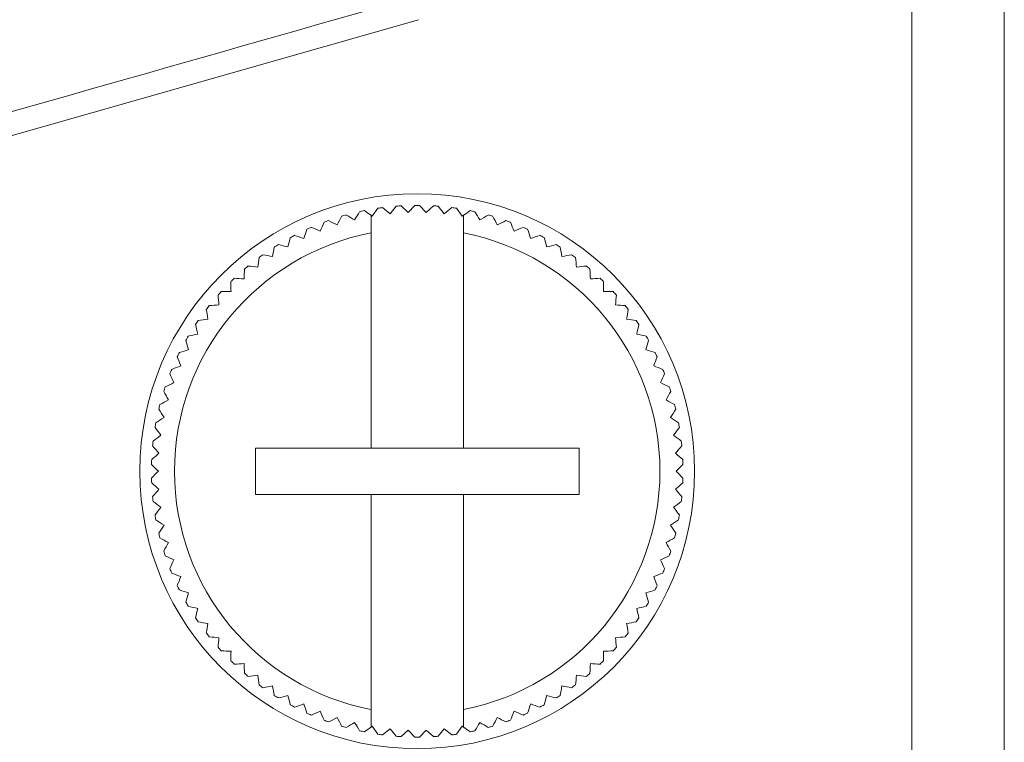
# Model space of a CAD drawing. Extents: x 0 to 5375, y 0 to 3800.
# Drawn here: x 3995 to 4016, y 856 to 872 of the extents above; entities that cross this region are included whole.
import ezdxf

# ---------------------------------------------------------------- set-up
doc = ezdxf.new("R2010")
doc.units = 0
doc.layers.add('OPTION', color=7, linetype='CONTINUOUS', lineweight=9)

msp = doc.modelspace()

# ---------------------------------------------------------------- linework, layer by layer
at = {"layer": 'OPTION', "color": 162, "linetype": 'Continuous'}
for p, q in [((4016.338, 885.306), (4016.338, 783.966)), ((4014.338, 783.966), (4014.338, 880.104)), ((4003.662, 871.759), (3977.307, 864.257)), ((4002.782, 867.679), (4002.662, 867.507)), ((4003.049, 867.562), (4002.886, 867.694)), ((4003.181, 867.725), (4003.049, 867.562)), ((4003.439, 867.589), (4003.286, 867.732)), ((4003.582, 867.742), (4003.439, 867.589)), ((4003.83, 867.589), (4003.687, 867.742)), ((4003.983, 867.732), (4003.83, 867.589)), ((4004.22, 867.562), (4004.088, 867.725)), ((4004.383, 867.694), (4004.22, 867.562)), ((4004.607, 867.507), (4004.487, 867.679)), ((4002.662, 867.507), (4002.634, 867.527)), ((4004.635, 867.527), (4004.607, 867.507)), ((4002.634, 862.491), (4002.634, 867.146)), ((4004.635, 867.146), (4004.635, 862.491)), ((4000.133, 861.491), (4000.133, 862.491)), ((4000.133, 862.491), (4002.634, 862.491)), ((4002.634, 862.491), (4004.635, 862.491)), ((4004.635, 862.491), (4007.136, 862.491)), ((4007.136, 862.491), (4007.136, 861.491)), ((4002.634, 861.491), (4000.133, 861.491)), ((4004.635, 861.491), (4002.634, 861.491)), ((4002.634, 856.835), (4002.634, 861.491)), ((4007.136, 861.491), (4004.635, 861.491)), ((4004.635, 861.491), (4004.635, 856.835)), ((4002.634, 856.455), (4002.662, 856.474)), ((4002.662, 856.474), (4002.782, 856.302)), ((4002.886, 856.288), (4003.049, 856.42)), ((4003.049, 856.42), (4003.181, 856.257)), ((4003.286, 856.249), (4003.439, 856.392)), ((4003.439, 856.392), (4003.582, 856.239)), ((4003.687, 856.239), (4003.83, 856.392)), ((4003.83, 856.392), (4003.983, 856.249)), ((4004.088, 856.257), (4004.22, 856.42)), ((4004.22, 856.42), (4004.383, 856.288)), ((4004.487, 856.302), (4004.607, 856.474)), ((4004.607, 856.474), (4004.635, 856.455))]:
    msp.add_line(p, q, dxfattribs=at)
msp.add_circle((4003.634, 861.991), 6.002, dxfattribs=at)
for radius, start, end in [(5.752, 101.4758, 102.5242), (5.752, 97.4758, 98.5242), (5.752, 93.4758, 94.5242), (5.752, 89.4758, 90.5242), (5.752, 85.4758, 86.5242), (5.752, 81.4758, 82.5242), (5.752, 77.4758, 78.5242), (5.752, 109.4758, 110.5242), (5.752, 105.4758, 106.5242), (5.752, 73.4758, 74.5242), (5.752, 69.4758, 70.5242), (5.752, 113.4758, 114.5242), (5.752, 65.4758, 66.5242), (5.252, 100.9806, 259.0194), (5.752, 117.4758, 118.5242), (5.252, 280.9806, 79.0194), (5.752, 61.4758, 62.5242), (5.752, 121.4758, 122.5242), (5.752, 57.4758, 58.5242), (5.752, 125.4758, 126.5242), (5.752, 53.4758, 54.5242), (5.752, 129.4758, 130.5242), (5.752, 49.4758, 50.5242), (5.752, 133.4758, 134.5242), (5.752, 45.4758, 46.5242), (5.752, 137.4758, 138.5242), (5.752, 41.4758, 42.5242), (5.752, 141.4758, 142.5242), (5.752, 37.4758, 38.5242), (5.752, 145.4758, 146.5242), (5.752, 33.4758, 34.5242), (5.752, 149.4758, 150.5242), (5.752, 29.4758, 30.5242), (5.752, 153.4758, 154.5242), (5.752, 25.4758, 26.5242), (5.752, 157.4758, 158.5242), (5.752, 21.4758, 22.5242), (5.752, 161.4758, 162.5242), (5.752, 17.4758, 18.5242), (5.752, 165.4758, 166.5242), (5.752, 13.4758, 14.5242), (5.752, 169.4758, 170.5242), (5.752, 9.4758, 10.5242), (5.752, 173.4758, 174.5242), (5.752, 5.4758, 6.5242), (5.752, 177.4758, 178.5242), (5.752, 1.4758, 2.5242), (5.752, 181.4758, 182.5242), (5.752, 357.4758, 358.5242), (5.752, 185.4758, 186.5242), (5.752, 353.4758, 354.5242), (5.752, 189.4758, 190.5242), (5.752, 349.4758, 350.5242), (5.752, 193.4758, 194.5242), (5.752, 345.4758, 346.5242), (5.752, 197.4758, 198.5242), (5.752, 341.4758, 342.5242), (5.752, 201.4758, 202.5242), (5.752, 337.4758, 338.5242), (5.752, 205.4758, 206.5242), (5.752, 333.4758, 334.5242), (5.752, 209.4758, 210.5242), (5.752, 329.4758, 330.5242), (5.752, 213.4758, 214.5242), (5.752, 325.4758, 326.5242), (5.752, 217.4758, 218.5242), (5.752, 321.4758, 322.5242), (5.752, 221.4758, 222.5242), (5.752, 317.4758, 318.5242), (5.752, 225.4758, 226.5242), (5.752, 313.4758, 314.5242), (5.752, 229.4758, 230.5242), (5.752, 309.4758, 310.5242), (5.752, 233.4758, 234.5242), (5.752, 305.4758, 306.5242), (5.752, 237.4758, 238.5242), (5.752, 301.4758, 302.5242), (5.752, 241.4758, 242.5242), (5.752, 245.4758, 246.5242), (5.752, 293.4758, 294.5242), (5.752, 297.4758, 298.5242), (5.752, 249.4758, 250.5242), (5.752, 289.4758, 290.5242), (5.752, 253.4758, 254.5242), (5.752, 257.4758, 258.5242), (5.752, 281.4758, 282.5242), (5.752, 285.4758, 286.5242), (5.752, 261.4758, 262.5242), (5.752, 265.4758, 266.5242), (5.752, 269.4758, 270.5242), (5.752, 273.4758, 274.5242), (5.752, 277.4758, 278.5242)]:
    msp.add_arc((4003.634, 861.991), radius, start, end, dxfattribs=at)
for points in [[(4003.535, 872.238), (3994.754, 869.738), (3985.972, 867.238), (3977.191, 864.739)], [(4002.49, 867.628), (4002.538, 867.594), (4002.586, 867.56), (4002.634, 867.527)], [(4004.635, 867.527), (4004.683, 867.56), (4004.731, 867.594), (4004.779, 867.628)], [(4001.717, 867.413), (4001.779, 867.382), (4001.841, 867.35), (4001.903, 867.318)], [(4001.903, 867.318), (4001.935, 867.381), (4001.967, 867.443), (4001.998, 867.505)], [(4002.1, 867.534), (4002.159, 867.498), (4002.219, 867.462), (4002.279, 867.426)], [(4002.279, 867.426), (4002.315, 867.486), (4002.351, 867.546), (4002.387, 867.606)], [(4002.634, 867.527), (4002.634, 867.4), (4002.634, 867.273), (4002.634, 867.146)], [(4004.635, 867.146), (4004.635, 867.273), (4004.635, 867.4), (4004.635, 867.527)], [(4004.882, 867.606), (4004.918, 867.546), (4004.954, 867.486), (4004.99, 867.426)], [(4004.99, 867.426), (4005.05, 867.462), (4005.11, 867.498), (4005.169, 867.534)], [(4005.27, 867.505), (4005.302, 867.443), (4005.334, 867.381), (4005.365, 867.318)], [(4005.365, 867.318), (4005.428, 867.35), (4005.49, 867.382), (4005.552, 867.413)], [(4001.179, 867.026), (4001.202, 867.092), (4001.224, 867.158), (4001.247, 867.224)], [(4001.343, 867.266), (4001.407, 867.239), (4001.471, 867.212), (4001.536, 867.185)], [(4001.536, 867.185), (4001.563, 867.249), (4001.591, 867.313), (4001.618, 867.377)], [(4005.651, 867.377), (4005.678, 867.313), (4005.705, 867.249), (4005.733, 867.185)], [(4005.733, 867.185), (4005.797, 867.212), (4005.862, 867.239), (4005.926, 867.266)], [(4006.022, 867.224), (4006.045, 867.158), (4006.067, 867.092), (4006.09, 867.026)], [(4000.834, 866.842), (4000.852, 866.91), (4000.87, 866.977), (4000.888, 867.044)], [(4000.981, 867.094), (4001.046, 867.071), (4001.112, 867.048), (4001.179, 867.026)], [(4006.09, 867.026), (4006.156, 867.048), (4006.222, 867.071), (4006.288, 867.094)], [(4006.381, 867.044), (4006.399, 866.977), (4006.417, 866.91), (4006.435, 866.842)], [(4000.502, 866.635), (4000.515, 866.704), (4000.529, 866.772), (4000.542, 866.84)], [(4000.631, 866.896), (4000.698, 866.878), (4000.766, 866.86), (4000.834, 866.842)], [(4006.435, 866.842), (4006.503, 866.86), (4006.571, 866.878), (4006.638, 866.896)], [(4006.727, 866.84), (4006.74, 866.772), (4006.754, 866.704), (4006.767, 866.635)], [(4000.186, 866.405), (4000.194, 866.475), (4000.203, 866.544), (4000.211, 866.613)], [(4000.296, 866.675), (4000.365, 866.661), (4000.433, 866.648), (4000.502, 866.635)], [(4006.767, 866.635), (4006.836, 866.648), (4006.904, 866.661), (4006.973, 866.675)], [(4007.058, 866.613), (4007.066, 866.544), (4007.075, 866.475), (4007.083, 866.405)], [(3999.886, 866.154), (3999.89, 866.224), (3999.893, 866.293), (3999.897, 866.363)], [(3999.978, 866.43), (4000.047, 866.422), (4000.116, 866.414), (4000.186, 866.405)], [(4007.083, 866.405), (4007.153, 866.414), (4007.222, 866.422), (4007.291, 866.43)], [(4007.372, 866.363), (4007.375, 866.293), (4007.379, 866.224), (4007.383, 866.154)], [(3999.677, 866.165), (3999.746, 866.161), (3999.816, 866.157), (3999.886, 866.154)], [(4007.383, 866.154), (4007.453, 866.157), (4007.523, 866.161), (4007.592, 866.165)], [(3999.605, 865.882), (3999.604, 865.952), (3999.602, 866.022), (3999.601, 866.091)], [(4007.668, 866.091), (4007.666, 866.022), (4007.665, 865.952), (4007.664, 865.882)], [(3999.343, 865.591), (3999.337, 865.661), (3999.331, 865.731), (3999.325, 865.8)], [(3999.395, 865.878), (3999.465, 865.88), (3999.535, 865.881), (3999.605, 865.882)], [(4007.664, 865.882), (4007.734, 865.881), (4007.804, 865.88), (4007.873, 865.878)], [(4007.944, 865.8), (4007.938, 865.731), (4007.932, 865.661), (4007.926, 865.591)], [(3999.102, 865.283), (3999.092, 865.353), (3999.081, 865.422), (3999.07, 865.49)], [(3999.135, 865.573), (3999.204, 865.579), (3999.273, 865.585), (3999.343, 865.591)], [(4007.926, 865.591), (4007.996, 865.585), (4008.065, 865.579), (4008.134, 865.573)], [(4008.199, 865.49), (4008.188, 865.422), (4008.177, 865.353), (4008.166, 865.283)], [(3998.896, 865.251), (3998.964, 865.261), (3999.033, 865.272), (3999.102, 865.283)], [(4008.166, 865.283), (4008.236, 865.272), (4008.305, 865.261), (4008.373, 865.251)], [(3998.884, 864.959), (3998.868, 865.028), (3998.852, 865.096), (3998.837, 865.163)], [(4008.432, 865.163), (4008.416, 865.096), (4008.401, 865.028), (4008.385, 864.959)], [(3998.68, 864.912), (3998.747, 864.928), (3998.816, 864.943), (3998.884, 864.959)], [(4008.385, 864.959), (4008.453, 864.943), (4008.521, 864.928), (4008.589, 864.912)], [(3998.688, 864.621), (3998.668, 864.688), (3998.647, 864.754), (3998.627, 864.821)], [(4008.642, 864.821), (4008.621, 864.754), (4008.601, 864.688), (4008.581, 864.621)], [(3998.517, 864.269), (3998.492, 864.335), (3998.467, 864.4), (3998.442, 864.465)], [(3998.488, 864.559), (3998.555, 864.58), (3998.621, 864.6), (3998.688, 864.621)], [(4008.581, 864.621), (4008.648, 864.6), (4008.714, 864.58), (4008.781, 864.559)], [(4008.827, 864.465), (4008.802, 864.4), (4008.777, 864.335), (4008.752, 864.269)], [(3998.321, 864.194), (3998.386, 864.219), (3998.451, 864.244), (3998.517, 864.269)], [(4008.752, 864.269), (4008.817, 864.244), (4008.883, 864.219), (4008.947, 864.194)], [(3998.37, 863.907), (3998.341, 863.97), (3998.311, 864.033), (3998.282, 864.096)], [(4008.987, 864.096), (4008.958, 864.033), (4008.928, 863.97), (4008.898, 863.907)], [(3998.181, 863.818), (3998.244, 863.847), (3998.307, 863.877), (3998.37, 863.907)], [(4008.898, 863.907), (4008.962, 863.877), (4009.025, 863.847), (4009.088, 863.818)], [(3998.25, 863.535), (3998.216, 863.596), (3998.182, 863.657), (3998.148, 863.718)], [(4009.121, 863.718), (4009.087, 863.657), (4009.053, 863.596), (4009.019, 863.535)], [(3998.066, 863.433), (3998.127, 863.467), (3998.188, 863.501), (3998.25, 863.535)], [(4009.019, 863.535), (4009.081, 863.501), (4009.142, 863.467), (4009.202, 863.433)], [(3997.979, 863.041), (3998.038, 863.079), (3998.096, 863.117), (3998.155, 863.155)], [(3998.155, 863.155), (3998.117, 863.214), (3998.079, 863.273), (3998.041, 863.331)], [(4009.228, 863.331), (4009.19, 863.273), (4009.152, 863.214), (4009.114, 863.155)], [(4009.114, 863.155), (4009.173, 863.117), (4009.231, 863.079), (4009.29, 863.041)], [(3998.087, 862.77), (3998.045, 862.826), (3998.003, 862.882), (3997.961, 862.938)], [(4009.308, 862.938), (4009.266, 862.882), (4009.224, 862.826), (4009.182, 862.77)], [(3997.92, 862.644), (3997.975, 862.686), (3998.031, 862.728), (3998.087, 862.77)], [(4009.182, 862.77), (4009.238, 862.728), (4009.293, 862.686), (4009.349, 862.644)], [(3998.046, 862.381), (3998, 862.434), (3997.954, 862.487), (3997.909, 862.54)], [(4009.36, 862.54), (4009.314, 862.487), (4009.269, 862.434), (4009.223, 862.381)], [(3997.888, 862.244), (3997.941, 862.29), (3997.993, 862.335), (3998.046, 862.381)], [(4009.223, 862.381), (4009.275, 862.335), (4009.328, 862.29), (4009.381, 862.244)], [(3998.033, 861.991), (3997.983, 862.04), (3997.934, 862.09), (3997.885, 862.139)], [(4009.384, 862.139), (4009.335, 862.09), (4009.286, 862.04), (4009.236, 861.991)], [(3997.885, 861.843), (3997.934, 861.892), (3997.983, 861.941), (3998.033, 861.991)], [(4009.236, 861.991), (4009.286, 861.941), (4009.335, 861.892), (4009.384, 861.843)], [(3998.046, 861.6), (3997.993, 861.646), (3997.941, 861.692), (3997.888, 861.737)], [(4009.381, 861.737), (4009.328, 861.692), (4009.275, 861.646), (4009.223, 861.6)], [(3997.909, 861.442), (3997.954, 861.494), (3998, 861.547), (3998.046, 861.6)], [(4009.223, 861.6), (4009.269, 861.547), (4009.314, 861.494), (4009.36, 861.442)], [(3998.087, 861.211), (3998.031, 861.253), (3997.975, 861.295), (3997.92, 861.337)], [(4009.349, 861.337), (4009.293, 861.295), (4009.238, 861.253), (4009.182, 861.211)], [(3997.961, 861.044), (3998.003, 861.099), (3998.045, 861.155), (3998.087, 861.211)], [(4009.182, 861.211), (4009.224, 861.155), (4009.266, 861.099), (4009.308, 861.044)], [(3998.155, 860.826), (3998.096, 860.864), (3998.038, 860.902), (3997.979, 860.94)], [(3998.041, 860.65), (3998.079, 860.709), (3998.117, 860.767), (3998.155, 860.826)], [(4009.29, 860.94), (4009.231, 860.902), (4009.173, 860.864), (4009.114, 860.826)], [(4009.114, 860.826), (4009.152, 860.767), (4009.19, 860.709), (4009.228, 860.65)], [(3998.25, 860.447), (3998.188, 860.481), (3998.127, 860.514), (3998.066, 860.548)], [(3998.148, 860.263), (3998.182, 860.324), (3998.216, 860.385), (3998.25, 860.447)], [(4009.202, 860.548), (4009.142, 860.514), (4009.081, 860.481), (4009.019, 860.447)], [(4009.019, 860.447), (4009.053, 860.385), (4009.087, 860.324), (4009.121, 860.263)], [(3998.37, 860.075), (3998.307, 860.104), (3998.244, 860.134), (3998.181, 860.163)], [(4009.088, 860.163), (4009.025, 860.134), (4008.962, 860.104), (4008.898, 860.075)], [(3998.282, 859.885), (3998.311, 859.948), (3998.341, 860.011), (3998.37, 860.075)], [(4008.898, 860.075), (4008.928, 860.011), (4008.958, 859.948), (4008.987, 859.885)], [(3998.517, 859.712), (3998.451, 859.737), (3998.386, 859.762), (3998.321, 859.787)], [(4008.947, 859.787), (4008.883, 859.762), (4008.817, 859.737), (4008.752, 859.712)], [(3998.442, 859.517), (3998.467, 859.582), (3998.492, 859.647), (3998.517, 859.712)], [(4008.752, 859.712), (4008.777, 859.647), (4008.802, 859.582), (4008.827, 859.517)], [(3998.688, 859.361), (3998.621, 859.381), (3998.555, 859.402), (3998.488, 859.422)], [(3998.627, 859.16), (3998.647, 859.227), (3998.668, 859.294), (3998.688, 859.361)], [(4008.781, 859.422), (4008.714, 859.402), (4008.648, 859.381), (4008.581, 859.361)], [(4008.581, 859.361), (4008.601, 859.294), (4008.621, 859.227), (4008.642, 859.16)], [(3998.884, 859.022), (3998.816, 859.038), (3998.747, 859.054), (3998.68, 859.069)], [(3998.837, 858.818), (3998.852, 858.886), (3998.868, 858.954), (3998.884, 859.022)], [(4008.589, 859.069), (4008.521, 859.054), (4008.453, 859.038), (4008.385, 859.022)], [(4008.385, 859.022), (4008.401, 858.954), (4008.416, 858.886), (4008.432, 858.818)], [(3999.102, 858.698), (3999.033, 858.709), (3998.964, 858.72), (3998.896, 858.731)], [(3999.07, 858.491), (3999.081, 858.56), (3999.092, 858.629), (3999.102, 858.698)], [(4008.373, 858.731), (4008.305, 858.72), (4008.236, 858.709), (4008.166, 858.698)], [(4008.166, 858.698), (4008.177, 858.629), (4008.188, 858.56), (4008.199, 858.491)], [(3999.343, 858.39), (3999.273, 858.396), (3999.204, 858.402), (3999.135, 858.408)], [(3999.325, 858.181), (3999.331, 858.251), (3999.337, 858.32), (3999.343, 858.39)], [(4008.134, 858.408), (4008.065, 858.402), (4007.996, 858.396), (4007.926, 858.39)], [(4007.926, 858.39), (4007.932, 858.32), (4007.938, 858.251), (4007.944, 858.181)], [(3999.605, 858.099), (3999.535, 858.101), (3999.465, 858.102), (3999.395, 858.103)], [(3999.601, 857.89), (3999.602, 857.959), (3999.604, 858.029), (3999.605, 858.099)], [(4007.873, 858.103), (4007.804, 858.102), (4007.734, 858.101), (4007.664, 858.099)], [(4007.664, 858.099), (4007.665, 858.029), (4007.666, 857.959), (4007.668, 857.89)], [(3999.886, 857.828), (3999.816, 857.824), (3999.746, 857.82), (3999.677, 857.817)], [(3999.897, 857.619), (3999.893, 857.688), (3999.89, 857.758), (3999.886, 857.828)], [(4007.383, 857.828), (4007.379, 857.758), (4007.375, 857.688), (4007.372, 857.619)], [(4007.592, 857.817), (4007.523, 857.82), (4007.453, 857.824), (4007.383, 857.828)], [(4000.186, 857.576), (4000.116, 857.568), (4000.047, 857.559), (3999.978, 857.551)], [(4000.211, 857.368), (4000.203, 857.438), (4000.194, 857.507), (4000.186, 857.576)], [(4007.083, 857.576), (4007.075, 857.507), (4007.066, 857.438), (4007.058, 857.368)], [(4007.291, 857.551), (4007.222, 857.559), (4007.153, 857.568), (4007.083, 857.576)], [(4000.502, 857.347), (4000.433, 857.333), (4000.365, 857.32), (4000.296, 857.307)], [(4000.542, 857.141), (4000.529, 857.209), (4000.515, 857.278), (4000.502, 857.347)], [(4006.767, 857.347), (4006.754, 857.278), (4006.74, 857.209), (4006.727, 857.141)], [(4006.973, 857.307), (4006.904, 857.32), (4006.836, 857.333), (4006.767, 857.347)], [(4000.834, 857.139), (4000.766, 857.121), (4000.698, 857.103), (4000.631, 857.085)], [(4000.888, 856.937), (4000.87, 857.004), (4000.852, 857.072), (4000.834, 857.139)], [(4006.435, 857.139), (4006.417, 857.072), (4006.399, 857.004), (4006.381, 856.937)], [(4006.638, 857.085), (4006.571, 857.103), (4006.503, 857.121), (4006.435, 857.139)], [(4001.179, 856.956), (4001.112, 856.933), (4001.046, 856.91), (4000.981, 856.888)], [(4001.247, 856.758), (4001.224, 856.824), (4001.202, 856.89), (4001.179, 856.956)], [(4001.536, 856.797), (4001.471, 856.769), (4001.407, 856.742), (4001.343, 856.715)], [(4001.618, 856.604), (4001.591, 856.668), (4001.563, 856.732), (4001.536, 856.797)], [(4002.634, 856.835), (4002.634, 856.708), (4002.634, 856.581), (4002.634, 856.455)], [(4004.635, 856.455), (4004.635, 856.581), (4004.635, 856.708), (4004.635, 856.835)], [(4005.733, 856.797), (4005.705, 856.732), (4005.678, 856.668), (4005.651, 856.604)], [(4005.926, 856.715), (4005.862, 856.742), (4005.797, 856.769), (4005.733, 856.797)], [(4006.09, 856.956), (4006.067, 856.89), (4006.045, 856.824), (4006.022, 856.758)], [(4006.288, 856.888), (4006.222, 856.91), (4006.156, 856.933), (4006.09, 856.956)], [(4001.903, 856.663), (4001.841, 856.631), (4001.779, 856.6), (4001.717, 856.568)], [(4001.998, 856.476), (4001.967, 856.538), (4001.935, 856.601), (4001.903, 856.663)], [(4002.279, 856.555), (4002.219, 856.519), (4002.159, 856.483), (4002.1, 856.447)], [(4002.387, 856.376), (4002.351, 856.435), (4002.315, 856.495), (4002.279, 856.555)], [(4004.99, 856.555), (4004.954, 856.495), (4004.918, 856.435), (4004.882, 856.376)], [(4005.169, 856.447), (4005.11, 856.483), (4005.05, 856.519), (4004.99, 856.555)], [(4005.365, 856.663), (4005.334, 856.601), (4005.302, 856.538), (4005.27, 856.476)], [(4005.552, 856.568), (4005.49, 856.6), (4005.428, 856.631), (4005.365, 856.663)], [(4002.634, 856.455), (4002.586, 856.421), (4002.538, 856.387), (4002.49, 856.354)], [(4004.779, 856.354), (4004.731, 856.387), (4004.683, 856.421), (4004.635, 856.455)]]:
    msp.add_open_spline(points, degree=3, dxfattribs=at)

doc.saveas('drawing.dxf')
